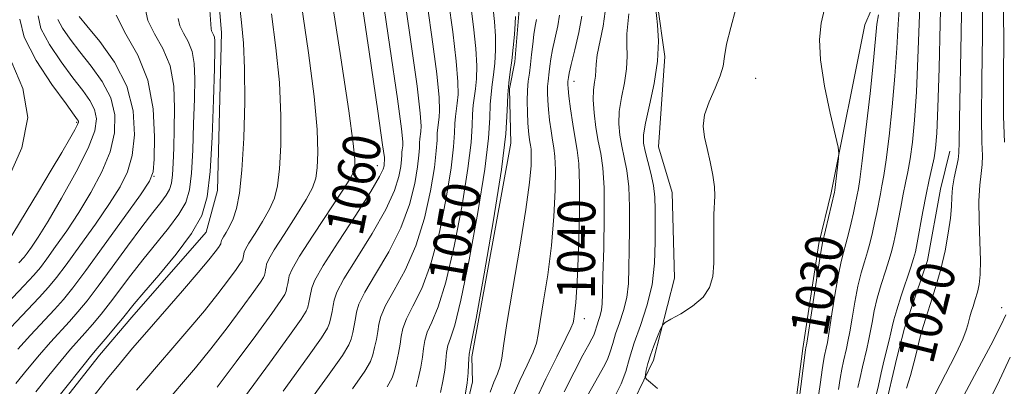
# Model space of a CAD drawing. Extents: x 2052300 to 2055200, y 344800 to 347700.
# Drawn here: x 2053742 to 2053951, y 346883 to 346961 of the extents above; entities that cross this region are included whole.
import ezdxf
from ezdxf.enums import TextEntityAlignment as Align

# ---------------------------------------------------------------- set-up
doc = ezdxf.new("R2010")
doc.units = 0
doc.header["$MEASUREMENT"] = 0
for name, color, linetype, lineweight in [('DTM HARD BREAKLINE', 7, 'Continuous', 0), ('DTM SPOT ELEVATION', 2, 'Continuous', 13), ('INDEX CONTOUR', 41, 'Continuous', 13), ('INDEX CONTOUR LABEL', 244, 'Continuous', 0), ('INTERMEDIATE CONTOUR', 44, 'Continuous', 0)]:
    doc.layers.add(name, color=color, linetype=linetype, lineweight=lineweight)
doc.styles.add('Style-ITALICS', font='ITALICS.shx')

msp = doc.modelspace()

# ---------------------------------------------------------------- linework, layer by layer
at = {"layer": 'DTM HARD BREAKLINE'}
for points in [[(2053835.81, 346874.95, 1045.69), (2053837.98, 346884.28, 1045.69), (2053837.84, 346889.58, 1045.69), (2053846.1, 346934.85, 1045.69), (2053845.79, 346946.33, 1045.69), (2053846.96, 346952.1, 1045.69), (2053847.79, 346962.28, 1045.69), (2053847.56, 346970.67, 1045.69), (2053846.05, 346977.71, 1045.69), (2053843.78, 346988.26, 1045.69), (2053842.7, 346995.75, 1045.69), (2053840.05, 347004.08, 1045.69), (2053837.85, 347011.98, 1045.69), (2053835.86, 347020.33, 1045.69), (2053835.25, 347034.9, 1045.69), (2053835.19, 347045.07, 1045.69), (2053834.78, 347052.13, 1045.69), (2053836.62, 347065.87, 1045.69), (2053841, 347083.21, 1045.69), (2053846.82, 347096.61, 1045.69), (2053848.92, 347108.59, 1045.69), (2053852.61, 347118.84, 1045.69)], [(2053636.857, 346748.125, 1069.37), (2053635.71, 346758.53, 1069.37), (2053637.45, 346775.29, 1069.37), (2053648.11, 346786.98, 1069.37), (2053662.86, 346793.49, 1069.37), (2053682.79, 346803.65, 1069.37), (2053693.84, 346817.11, 1069.37), (2053707.71, 346823.6, 1069.37), (2053723.54, 346838.93, 1069.37), (2053736.65, 346857.72, 1069.37), (2053746.31, 346873.78, 1069.37), (2053759.04, 346889.92, 1069.37), (2053765.85, 346898, 1069.37), (2053781.6, 346915.96, 1069.37), (2053784, 346924.82, 1069.37), (2053784.85, 346958.26, 1069.37), (2053782.92, 346981.08, 1069.37), (2053779.96, 346993.33, 1069.37), (2053778.03, 347016.15, 1069.37), (2053778.82, 347035.52, 1069.37), (2053779.06, 347059.28, 1069.37), (2053776.15, 347085.6, 1069.37), (2053770.02, 347101.29, 1069.37), (2053752.56, 347114.08, 1069.37)], [(2053906.1, 346877.12, 1030.29), (2053907.93, 346891.35, 1030.29), (2053911.31, 346913.59, 1030.29), (2053913.9, 346924.29, 1030.29), (2053921.03, 346959.91, 1029.1), (2053923.74, 346966.18, 1029.1), (2053924.38, 346975.06, 1029.1), (2053922.59, 346984.33, 1029.1), (2053921.27, 346992.28, 1029.1), (2053920.12, 347014.86, 1027.92), (2053911.4, 347018.21, 1027.92), (2053904.5, 347019.82, 1027.92), (2053897.47, 347029.84, 1029.1), (2053893.04, 347046.59, 1029.1), (2053896.65, 347060.42, 1029.1), (2053900.15, 347078.24, 1029.1), (2053903.04, 347094.27, 1029.1), (2053903.35, 347112.04, 1027.92)], [(2053796.836, 346758.646, 1033.86), (2053794.85, 346764.75, 1035.03), (2053798.43, 346779.45, 1035.03), (2053810.42, 346801.88, 1035.03), (2053817.73, 346808.61, 1032.66), (2053824.21, 346822.5, 1032.66), (2053833.18, 346834.23, 1032.66), (2053841.74, 346844.63, 1032.66), (2053854.8, 346860.45, 1032.66), (2053865.8, 346870.9, 1032.66), (2053872.17, 346880.36, 1032.66), (2053876.26, 346888.84, 1031.47), (2053880.76, 346906.26, 1032.66), (2053880.27, 346924.41, 1032.66), (2053877.36, 346934.09, 1032.66), (2053878.72, 346953.19, 1033.84), (2053877.09, 346964.66, 1033.84), (2053874.87, 346973.03, 1033.84), (2053870.84, 346983.12, 1033.84), (2053872.85, 347007.09, 1033.84), (2053875.98, 347026.66, 1032.66)], [(2053906.06, 346753.48, 1022), (2053899.3, 346757.76, 1022), (2053890.73, 346763.32, 1022), (2053891.87, 346770.45, 1022), (2053893.55, 346774.04, 1022), (2053901.59, 346779.56, 1022), (2053907.8, 346784.1, 1020.81), (2053911.18, 346789.95, 1020.81), (2053914.22, 346800.68, 1020.81), (2053916.59, 346811.39, 1020.81), (2053917.94, 346818.98, 1020.81), (2053917.01, 346828.72, 1020.81), (2053916.38, 346843.8, 1020.81), (2053920.01, 346857.21, 1020.81), (2053922.45, 346865.26, 1020.81), (2053925.21, 346878.21, 1020.81), (2053927.79, 346889.37, 1020.81), (2053929.39, 346895.63, 1020.81), (2053934.32, 346909.96, 1020.81), (2053937.02, 346925.12, 1020.81), (2053939.02, 346933.16, 1020.81)]]:
    msp.add_polyline3d(points, dxfattribs=at)
at = {"layer": 'DTM SPOT ELEVATION'}
for p in [(2053859.47, 346947.92, 1039.37), (2053897.9, 346948.6, 1031.07), (2053754.21, 346939.28, 1084.2), (2053817.85, 346930.09, 1060.79), (2053770.53, 346927.8, 1075.97), (2053950, 346900, 1016.67), (2053861.64, 346897.67, 1039.37)]:
    msp.add_point(p, dxfattribs=at)
at = {"layer": 'INDEX CONTOUR'}
for points in [[(2053789.933, 346881.304, 1060), (2053795.025, 346888.22, 1060), (2053799.273, 346894.067, 1060), (2053801.721, 346897.545, 1060), (2053802.755, 346899.217, 1060), (2053803.098, 346900.113, 1060), (2053803.345, 346901.066, 1060), (2053803.58, 346902.129, 1060), (2053803.939, 346904.17, 1060), (2053804.612, 346905.818, 1060), (2053806.37, 346908.914, 1060), (2053809.523, 346913.8861, 1060), (2053813.254, 346919.622, 1060), (2053816.461, 346924.624, 1060), (2053818.316, 346927.758, 1060), (2053819.072, 346929.3379, 1060), (2053819.253, 346930.044, 1060), (2053819.301, 346930.45, 1060), (2053819.37, 346931.28, 1060), (2053819.332, 346931.795, 1060), (2053818.964, 346934.512, 1060), (2053817.939, 346941.609, 1060), (2053816.093, 346954.169, 1060), (2053810.513, 346991.744, 1060)], [(2053826.041, 346883.2, 1050), (2053826.552, 346885.171, 1050), (2053827.0371, 346887.368, 1050), (2053827.403, 346889.497, 1050), (2053827.615, 346891.3429, 1050), (2053827.86, 346893.036, 1050), (2053828.378, 346894.786, 1050), (2053829.352, 346896.913, 1050), (2053830.72, 346900.168, 1050), (2053832.363, 346905.407, 1050), (2053834.132, 346913.0401, 1050), (2053835.7749, 346921.674, 1050), (2053837.016, 346929.467, 1050), (2053837.667, 346935.0079, 1050), (2053837.903, 346938.61, 1050), (2053837.991, 346941.015, 1050), (2053838.1441, 346942.887, 1050), (2053838.611, 346946.343, 1050), (2053838.817, 346948.464, 1050), (2053838.885, 346951.213, 1050), (2053838.703, 346954.869, 1050), (2053838.214, 346959.522, 1050), (2053837.003, 346969.017, 1050)], [(2053929.857, 346882.963, 1020), (2053930.687, 346885.586, 1020), (2053931.397, 346888.281, 1020), (2053932.004, 346890.793, 1020), (2053932.542, 346892.974, 1020), (2053933.121, 346895.103, 1020), (2053933.869, 346897.567, 1020), (2053934.865, 346900.652, 1020), (2053935.994, 346904.242, 1020), (2053937.089, 346908.123, 1020), (2053938.0081, 346912.0631, 1020), (2053938.701, 346915.773, 1020), (2053939.144, 346918.952, 1020), (2053939.343, 346921.411, 1020), (2053939.438, 346923.4189, 1020), (2053939.605, 346925.363, 1020), (2053939.961, 346927.507, 1020), (2053940.765, 346931.3911, 1020), (2053940.94, 346932.776, 1020), (2053941.002, 346935.086, 1020), (2053941.074, 346939.952, 1020), (2053941.436, 346958.134, 1020), (2053941.55, 346966.813, 1020)], [(2053747.206, 346877.159, 1070), (2053755.474, 346887.605, 1070), (2053757.121, 346889.649, 1070), (2053758.14, 346890.87, 1070), (2053760.634, 346893.798, 1070), (2053762.346, 346895.838, 1070), (2053763.902, 346897.723, 1070), (2053766.368, 346900.77, 1070), (2053768.409, 346903.185, 1070), (2053771.597, 346906.902, 1070), (2053775.276, 346911.355, 1070), (2053778.531, 346915.718, 1070), (2053780.662, 346919.492, 1070), (2053781.847, 346923.48, 1070), (2053782.481, 346928.81, 1070), (2053782.897, 346936.111, 1070), (2053783.183, 346944.017, 1070), (2053783.366, 346950.661, 1070), (2053783.463, 346954.657, 1070), (2053783.469, 346956.534, 1070), (2053783.368, 346957.301, 1070), (2053783.164, 346957.803, 1070), (2053782.924, 346958.23, 1070), (2053782.732, 346958.61, 1070), (2053782.639, 346959.091, 1070), (2053782.382, 346962.992, 1070)], [(2053906.966, 346879.386, 1030), (2053908.4991, 346891.085, 1030), (2053908.572, 346891.478, 1030), (2053908.729, 346892.471, 1030), (2053911.342, 346909.52, 1030), (2053911.774, 346912.205, 1030), (2053912.061, 346913.693, 1030), (2053914.632, 346924.437, 1030), (2053914.693, 346924.881, 1030), (2053915.476, 346931.569, 1030), (2053915.558, 346932.69, 1030), (2053915.376, 346933.994, 1030), (2053913.7, 346941.22, 1030), (2053912.501, 346946.951, 1030), (2053911.629, 346952.486, 1030), (2053911.423, 346956.829, 1030), (2053911.783, 346960.238, 1030), (2053912.499, 346963.286, 1030)], [(2053735.968, 346897.209, 1080), (2053743.016, 346904.631, 1080), (2053745.123, 346906.897, 1080), (2053746.509, 346908.522, 1080), (2053747.869, 346910.318, 1080), (2053749.748, 346912.922, 1080), (2053752.08, 346916.286, 1080), (2053754.648, 346920.187, 1080), (2053757.222, 346924.408, 1080), (2053759.527, 346928.748, 1080), (2053761.277, 346933.009, 1080), (2053762.226, 346937.036, 1080), (2053762.284, 346940.836, 1080), (2053761.401, 346944.4551, 1080), (2053759.612, 346947.9219, 1080), (2053757.287, 346951.191, 1080), (2053754.883, 346954.199, 1080), (2053752.797, 346956.884, 1080), (2053751.201, 346959.188, 1080), (2053750.209, 346961.056, 1080)], [(2053851.45, 346880.544, 1040), (2053853.515, 346884.92, 1040), (2053855.827, 346889.589, 1040), (2053857.754, 346893.44, 1040), (2053858.829, 346895.678, 1040), (2053859.257, 346896.777, 1040), (2053859.407, 346897.528, 1040), (2053859.584, 346898.715, 1040), (2053859.827, 346901.102, 1040), (2053860.1091, 346905.443, 1040), (2053860.3929, 346912.067, 1040), (2053860.603, 346919.584, 1040), (2053860.655, 346926.176, 1040), (2053860.487, 346930.5291, 1040), (2053860.1439, 346933.345, 1040), (2053859.694, 346935.83, 1040), (2053859.206, 346938.872, 1040), (2053858.751, 346942.092, 1040), (2053858.401, 346944.791, 1040), (2053858.206, 346946.454, 1040), (2053858.134, 346947.284, 1040), (2053858.131, 346947.667, 1040), (2053858.152, 346947.928, 1040), (2053858.2701, 346948.777, 1040), (2053858.449, 346949.661, 1040), (2053858.884, 346951.528, 1040), (2053859.633, 346954.625, 1040), (2053860.468, 346958.317, 1040), (2053861.0889, 346961.747, 1040)]]:
    msp.add_polyline3d(points, dxfattribs=at)
at = {"layer": 'INTERMEDIATE CONTOUR'}
for points in [[(2053797.912, 346882.323, 1058), (2053803.045, 346889.394, 1058), (2053806.015, 346893.614, 1058), (2053807.27, 346895.643, 1058), (2053807.687, 346896.73, 1058), (2053807.987, 346897.887, 1058), (2053808.2711, 346899.177, 1058), (2053808.486, 346900.4259, 1058), (2053808.674, 346901.605, 1058), (2053809.262, 346903.2609, 1058), (2053810.772, 346906.088, 1058), (2053813.489, 346910.491, 1058), (2053816.747, 346915.731, 1058), (2053819.641, 346920.781, 1058), (2053821.479, 346924.814, 1058), (2053822.412, 346927.805, 1058), (2053822.806, 346929.929, 1058), (2053822.974, 346931.362, 1058), (2053823.035, 346932.293, 1058), (2053823.058, 346932.915, 1058), (2053823.098, 346933.3989, 1058), (2053823.218, 346934.2931, 1058), (2053823.229, 346935.129, 1058), (2053822.948, 346937.852, 1058), (2053822.092, 346944.261, 1058), (2053820.517, 346955.239, 1058), (2053817.053, 346978.926, 1058)], [(2053783.939, 346883.172, 1062), (2053787.988, 346888.512, 1062), (2053792.139, 346894.117, 1062), (2053795.501, 346898.74, 1062), (2053797.426, 346901.476, 1062), (2053798.239, 346902.791, 1062), (2053798.509, 346903.495, 1062), (2053798.704, 346904.245, 1062), (2053798.888, 346905.081, 1062), (2053799.027, 346905.891, 1062), (2053799.182, 346906.703, 1062), (2053799.789, 346908.115, 1062), (2053801.383, 346910.866, 1062), (2053804.242, 346915.338, 1062), (2053810.522, 346924.914, 1062), (2053812.193, 346927.592, 1062), (2053812.871, 346928.984, 1062), (2053813.04, 346929.925, 1062), (2053813.055, 346931.374, 1062), (2053812.7499, 346934.782, 1062), (2053811.829, 346941.724, 1062), (2053810.144, 346952.9439, 1062), (2053806.395, 346977.076, 1062)], [(2053801.877, 346877.893, 1056), (2053807.298, 346885.374, 1056), (2053810.452, 346889.877, 1056), (2053811.803, 346892.093, 1056), (2053812.275, 346893.347, 1056), (2053812.628, 346894.7079, 1056), (2053812.962, 346896.225, 1056), (2053813.215, 346897.694, 1056), (2053813.409, 346899.04, 1056), (2053813.911, 346900.705, 1056), (2053815.173, 346903.262, 1056), (2053817.455, 346907.097, 1056), (2053820.2401, 346911.84, 1056), (2053822.822, 346916.937, 1056), (2053824.642, 346921.871, 1056), (2053825.753, 346926.273, 1056), (2053826.358, 346929.813, 1056), (2053826.647, 346932.273, 1056), (2053826.752, 346933.872, 1056), (2053826.7909, 346934.94, 1056), (2053826.859, 346935.771, 1056), (2053827.066, 346937.305, 1056), (2053827.126, 346938.462, 1056), (2053826.932, 346941.192, 1056), (2053826.244, 346946.913, 1056), (2053824.941, 346956.31, 1056), (2053822.041, 346976.449, 1056)], [(2053812.594, 346882.775, 1054), (2053815.198, 346886.561, 1054), (2053816.375, 346888.596, 1054), (2053816.864, 346889.965, 1054), (2053817.269, 346891.529, 1054), (2053817.6541, 346893.273, 1054), (2053817.945, 346894.961, 1054), (2053818.145, 346896.474, 1054), (2053818.561, 346898.149, 1054), (2053819.575, 346900.437, 1054), (2053821.42, 346903.702, 1054), (2053823.734, 346907.949, 1054), (2053826.002, 346913.094, 1054), (2053827.805, 346918.9269, 1054), (2053829.094, 346924.74, 1054), (2053829.911, 346929.698, 1054), (2053830.32, 346933.185, 1054), (2053830.4691, 346935.451, 1054), (2053830.525, 346936.965, 1054), (2053830.621, 346938.143, 1054), (2053830.914, 346940.318, 1054), (2053831.023, 346941.796, 1054), (2053830.9161, 346944.533, 1054), (2053830.397, 346949.565, 1054), (2053829.365, 346957.381, 1054), (2053827.028, 346973.972, 1054)], [(2053923.379, 346881.188, 1022), (2053923.888, 346883.48, 1022), (2053924.515, 346886.2029, 1022), (2053925.154, 346888.9041, 1022), (2053926.176, 346893.109, 1022), (2053926.534, 346894.646, 1022), (2053926.813, 346895.951, 1022), (2053927.165, 346897.418, 1022), (2053927.768, 346899.508, 1022), (2053928.725, 346902.473, 1022), (2053930.767, 346908.551, 1022), (2053931.356, 346910.384, 1022), (2053931.724, 346911.8301, 1022), (2053932.096, 346913.744, 1022), (2053933.313, 346920.363, 1022), (2053934.016, 346923.978, 1022), (2053934.663, 346927.039, 1022), (2053935.222, 346929.562, 1022), (2053935.67, 346931.7, 1022), (2053936.001, 346933.794, 1022), (2053936.256, 346936.929, 1022), (2053936.491, 346942.376, 1022), (2053936.745, 346950.766, 1022), (2053936.99, 346960.17, 1022), (2053937.345, 346974.2799, 1022)], [(2053819.945, 346883.245, 1052), (2053820.947, 346885.099, 1052), (2053821.4529, 346886.582, 1052), (2053821.911, 346888.35, 1052), (2053822.345, 346890.321, 1052), (2053822.674, 346892.229, 1052), (2053822.88, 346893.909, 1052), (2053823.21, 346895.592, 1052), (2053823.976, 346897.611, 1052), (2053825.386, 346900.308, 1052), (2053827.227, 346904.058, 1052), (2053829.182, 346909.251, 1052), (2053830.968, 346915.984, 1052), (2053832.434, 346923.207, 1052), (2053833.463, 346929.583, 1052), (2053833.994, 346934.097, 1052), (2053834.186, 346937.03, 1052), (2053834.258, 346938.99, 1052), (2053834.3829, 346940.515, 1052), (2053834.7631, 346943.33, 1052), (2053834.92, 346945.13, 1052), (2053834.9, 346947.873, 1052), (2053834.55, 346952.217, 1052), (2053833.789, 346958.451, 1052), (2053832.016, 346971.494, 1052)], [(2053831.194, 346881.991, 1048), (2053831.728, 346884.416, 1048), (2053832.133, 346886.764, 1048), (2053832.351, 346888.778, 1048), (2053832.5089, 346890.479, 1048), (2053832.78, 346891.96, 1048), (2053833.317, 346893.518, 1048), (2053834.214, 346896.277, 1048), (2053835.543, 346901.564, 1048), (2053837.295, 346910.097, 1048), (2053839.116, 346920.141, 1048), (2053840.568, 346929.352, 1048), (2053841.34, 346935.92, 1048), (2053841.62, 346940.189, 1048), (2053841.725, 346943.04, 1048), (2053841.906, 346945.259, 1048), (2053842.17, 346947.2579, 1048), (2053842.459, 346949.355, 1048), (2053842.714, 346951.7981, 1048), (2053842.8691, 346954.5529, 1048), (2053842.855, 346957.52, 1048), (2053842.638, 346960.592, 1048), (2053841.9911, 346966.54, 1048)], [(2053919.578, 346883.0681, 1024), (2053920.016, 346885.209, 1024), (2053920.511, 346887.424, 1024), (2053921.4291, 346891.281, 1024), (2053921.815, 346892.95, 1024), (2053922.181, 346894.745, 1024), (2053922.565, 346896.861, 1024), (2053923.033, 346899.2989, 1024), (2053923.662, 346902.011, 1024), (2053924.487, 346904.906, 1024), (2053925.382, 346907.733, 1024), (2053926.177, 346910.197, 1024), (2053926.755, 346912.1299, 1024), (2053927.189, 346913.864, 1024), (2053927.602, 346915.858, 1024), (2053928.626, 346921.294, 1024), (2053929.163, 346924.053, 1024), (2053929.661, 346926.435, 1024), (2053930.132, 346928.76, 1024), (2053930.601, 346931.499, 1024), (2053931.082, 346935.077, 1024), (2053931.545, 346939.741, 1024), (2053931.949, 346945.695, 1024), (2053932.268, 346952.873, 1024), (2053932.525, 346960.124, 1024), (2053932.76, 346966.025, 1024)], [(2053934.814, 346879.467, 1018), (2053940.271, 346890.107, 1018), (2053941.787, 346893.328, 1018), (2053942.508, 346895.205, 1018), (2053942.812, 346896.323, 1018), (2053943.027, 346897.194, 1018), (2053943.258, 346898.044, 1018), (2053943.557, 346899.028, 1018), (2053943.955, 346900.2601, 1018), (2053944.4061, 346901.694, 1018), (2053944.843, 346903.244, 1018), (2053945.2039, 346904.906, 1018), (2053945.439, 346907.009, 1018), (2053945.499, 346909.962, 1018), (2053945.376, 346913.978, 1018), (2053945.207, 346918.47, 1018), (2053945.164, 346922.655, 1018), (2053945.362, 346925.927, 1018), (2053945.67, 346928.391, 1018), (2053945.897, 346930.332, 1018), (2053945.909, 346932.195, 1018), (2053945.805, 346935.07, 1018), (2053945.74, 346940.211, 1018), (2053945.816, 346948.296, 1018), (2053945.933, 346957.719, 1018), (2053945.939, 346966.302, 1018)], [(2053757.593, 346881.0469, 1068), (2053760.744, 346885.005, 1068), (2053763.438, 346888.306, 1068), (2053766.037, 346891.402, 1068), (2053769.032, 346894.884, 1068), (2053776.571, 346903.5581, 1068), (2053779.898, 346907.428, 1068), (2053782.154, 346910.136, 1068), (2053783.48, 346911.809, 1068), (2053784.184, 346912.7591, 1068), (2053784.542, 346913.267, 1068), (2053784.693, 346913.512, 1068), (2053784.743, 346913.643, 1068), (2053784.868, 346914.239, 1068), (2053784.9811, 346914.502, 1068), (2053785.2781, 346915.0131, 1068), (2053785.821, 346915.889, 1068), (2053786.533, 346917.158, 1068), (2053787.3021, 346918.827, 1068), (2053788.027, 346921.006, 1068), (2053788.665, 346924.222, 1068), (2053789.188, 346929.104, 1068), (2053789.565, 346935.933, 1068), (2053789.764, 346943.6, 1068), (2053789.75, 346950.649, 1068), (2053789.5079, 346956.042, 1068), (2053789.097, 346960.423, 1068), (2053788.593, 346964.854, 1068)], [(2053773.97, 346880.9801, 1064), (2053776.415, 346883.804, 1064), (2053779.325, 346887.238, 1064), (2053782.592, 346891.2571, 1064), (2053786.044, 346895.72, 1064), (2053789.253, 346900.015, 1064), (2053791.729, 346903.413, 1064), (2053793.131, 346905.406, 1064), (2053793.724, 346906.364, 1064), (2053793.921, 346906.878, 1064), (2053794.062, 346907.424, 1064), (2053794.197, 346908.033, 1064), (2053794.298, 346908.623, 1064), (2053794.411, 346909.215, 1064), (2053794.853, 346910.244, 1064), (2053796.015, 346912.248, 1064), (2053798.102, 346915.521, 1064), (2053800.592, 346919.377, 1064), (2053802.782, 346922.885, 1064), (2053804.137, 346925.397, 1064), (2053804.802, 346927.3971, 1064), (2053805.089, 346929.6511, 1064), (2053805.225, 346932.893, 1064), (2053805.088, 346937.722, 1064), (2053804.469, 346944.699, 1064), (2053803.266, 346953.976, 1064), (2053801.7901, 346964.05, 1064)], [(2053915.422, 346882.684, 1026), (2053915.777, 346884.947, 1026), (2053916.144, 346886.938, 1026), (2053916.507, 346888.644, 1026), (2053917.144, 346891.346, 1026), (2053917.453, 346892.79, 1026), (2053917.829, 346894.844, 1026), (2053918.316, 346897.772, 1026), (2053918.901, 346901.181, 1026), (2053919.555, 346904.514, 1026), (2053920.249, 346907.339, 1026), (2053920.941, 346909.72, 1026), (2053921.587, 346911.843, 1026), (2053922.154, 346913.875, 1026), (2053922.653, 346915.898, 1026), (2053923.108, 346917.972, 1026), (2053923.5361, 346920.122, 1026), (2053924.31, 346924.129, 1026), (2053924.658, 346925.83, 1026), (2053925.042, 346927.958, 1026), (2053925.532, 346931.298, 1026), (2053926.163, 346936.359, 1026), (2053926.833, 346942.552, 1026), (2053927.407, 346949.0141, 1026), (2053927.79, 346954.98, 1026), (2053928.0601, 346960.078, 1026), (2053928.337, 346964.037, 1026)], [(2053950.609, 346935.055, 1016), (2053950.405, 346940.469, 1016), (2053950.39, 346948.304, 1016), (2053950.43, 346957.304, 1016), (2053950.328, 346965.7909, 1016)], [(2053741.336, 346883.927, 1074), (2053743.755, 346886.924, 1074), (2053746.301, 346889.9829, 1074), (2053748.6591, 346892.673, 1074), (2053752.701, 346897.088, 1074), (2053754.476, 346899.102, 1074), (2053756.382, 346901.431, 1074), (2053758.74, 346904.513, 1074), (2053761.732, 346908.581, 1074), (2053764.987, 346913.044, 1074), (2053767.991, 346917.102, 1074), (2053770.337, 346920.141, 1074), (2053772.028, 346922.278, 1074), (2053773.17, 346923.813, 1074), (2053773.873, 346925.059, 1074), (2053774.264, 346926.375, 1074), (2053774.473, 346928.133, 1074), (2053774.614, 346930.634, 1074), (2053774.728, 346933.88, 1074), (2053774.842, 346937.802, 1074), (2053774.926, 346942.2679, 1074), (2053774.734, 346946.889, 1074), (2053773.962, 346951.215, 1074), (2053772.462, 346954.902, 1074), (2053770.698, 346958.043, 1074), (2053769.287, 346960.835, 1074), (2053768.675, 346963.4701, 1074)], [(2053741.714, 346891.172, 1076), (2053744.429, 346894.185, 1076), (2053749.4729, 346899.602, 1076), (2053751.396, 346901.753, 1076), (2053753.393, 346904.218, 1076), (2053756.1361, 346907.876, 1076), (2053760.005, 346913.204, 1076), (2053764.215, 346919.067, 1076), (2053767.687, 346923.928, 1076), (2053769.628, 346926.779, 1076), (2053770.381, 346928.745, 1076), (2053770.574, 346931.48, 1076), (2053770.658, 346936.173, 1076), (2053770.368, 346942.132, 1076), (2053769.26, 346948.201, 1076), (2053767.1119, 346953.461, 1076), (2053764.585, 346957.9499, 1076), (2053762.564, 346961.947, 1076)], [(2053741.987, 346909.468, 1082), (2053743.067, 346910.674, 1082), (2053743.7361, 346911.539, 1082), (2053744.62, 346912.782, 1082), (2053746.013, 346914.895, 1082), (2053748.128, 346918.317, 1082), (2053751.019, 346923.222, 1082), (2053754.1, 346928.749, 1082), (2053756.629, 346933.773, 1082), (2053758.029, 346937.447, 1082), (2053758.392, 346940.013, 1082), (2053757.977, 346941.991, 1082), (2053756.997, 346943.865, 1082), (2053755.481, 346945.986, 1082), (2053753.412, 346948.671, 1082), (2053750.8811, 346952.085, 1082), (2053748.414, 346955.782, 1082), (2053746.644, 346959.163, 1082), (2053746.023, 346961.814, 1082)], [(2053766.892, 346882.511, 1066), (2053769.033, 346885.062, 1066), (2053771.501, 346887.932, 1066), (2053774.563, 346891.461, 1066), (2053777.948, 346895.398, 1066), (2053781.245, 346899.343, 1066), (2053784.099, 346902.928, 1066), (2053786.366, 346905.912, 1066), (2053787.956, 346908.086, 1066), (2053788.837, 346909.337, 1066), (2053789.2081, 346909.938, 1066), (2053789.332, 346910.26, 1066), (2053789.421, 346910.603, 1066), (2053789.505, 346910.986, 1066), (2053789.6391, 346911.727, 1066), (2053789.917, 346912.373, 1066), (2053790.646, 346913.631, 1066), (2053791.961, 346915.705, 1066), (2053793.563, 346918.268, 1066), (2053795.042, 346920.856, 1066), (2053796.082, 346923.2021, 1066), (2053796.734, 346925.809, 1066), (2053797.139, 346929.378, 1066), (2053797.395, 346934.413, 1066), (2053797.426, 346940.661, 1066), (2053797.11, 346947.674, 1066), (2053796.387, 346955.009, 1066), (2053795.444, 346962.236, 1066)], [(2053846.588, 346881.311, 1042), (2053848.016, 346884.545, 1042), (2053849.547, 346887.795, 1042), (2053850.795, 346890.531, 1042), (2053851.5, 346892.471, 1042), (2053851.891, 346894.332, 1042), (2053852.318, 346897.076, 1042), (2053853.037, 346901.404, 1042), (2053853.9091, 346906.961, 1042), (2053854.701, 346913.128, 1042), (2053855.226, 346919.289, 1042), (2053855.488, 346924.852, 1042), (2053855.539, 346929.225, 1042), (2053855.43, 346932.048, 1042), (2053855.208, 346933.874, 1042), (2053854.916, 346935.486, 1042), (2053854.598, 346937.483, 1042), (2053854.299, 346939.7461, 1042), (2053854.0591, 346941.97, 1042), (2053853.9119, 346943.907, 1042), (2053853.856, 346945.53, 1042), (2053853.88, 346946.862, 1042), (2053853.969, 346947.953, 1042), (2053854.2411, 346949.965, 1042), (2053854.384, 346951.192, 1042), (2053854.59, 346952.736, 1042), (2053854.936, 346954.711, 1042), (2053856.01, 346959.688, 1042), (2053856.4149, 346961.935, 1042)], [(2053857.409, 346882.164, 1038), (2053859.502, 346886.319, 1038), (2053861.358, 346889.889, 1038), (2053862.582, 346892.163, 1038), (2053863.269, 346893.41, 1038), (2053863.637, 346894.148, 1038), (2053863.879, 346894.815, 1038), (2053864.3389, 346896.352, 1038), (2053864.6709, 346897.3, 1038), (2053865.021, 346898.357, 1038), (2053865.299, 346899.494, 1038), (2053865.444, 346900.815, 1038), (2053865.5141, 346902.976, 1038), (2053865.598, 346906.772, 1038), (2053865.748, 346912.606, 1038), (2053865.872, 346919.324, 1038), (2053865.843, 346925.381, 1038), (2053865.57, 346929.644, 1038), (2053865.12, 346932.621, 1038), (2053864.597, 346935.232, 1038), (2053864.104, 346938.1721, 1038), (2053863.725, 346941.238, 1038), (2053863.546, 346944.002, 1038), (2053863.611, 346946.141, 1038), (2053863.808, 346947.745, 1038), (2053863.986, 346949.011, 1038), (2053864.127, 346951.5519, 1038), (2053864.397, 346953.553, 1038), (2053865.618, 346959.648, 1038), (2053866.069, 346962.77, 1038)], [(2053861.978, 346880.719, 1036), (2053863.419, 346883.3679, 1036), (2053865.739, 346887.37, 1036), (2053866.553, 346889.006, 1036), (2053867.148, 346890.647, 1036), (2053867.666, 346892.418, 1036), (2053868.28, 346894.429, 1036), (2053869.0959, 346896.759, 1036), (2053869.957, 346899.361, 1036), (2053870.641, 346902.157, 1036), (2053870.987, 346905.1161, 1036), (2053871.094, 346908.407, 1036), (2053871.123, 346912.2451, 1036), (2053871.189, 346916.714, 1036), (2053871.212, 346921.366, 1036), (2053871.065, 346925.621, 1036), (2053870.665, 346929.049, 1036), (2053870.115, 346931.8061, 1036), (2053869.5591, 346934.2, 1036), (2053869.135, 346936.511, 1036), (2053868.94, 346938.912, 1036), (2053869.0611, 346941.552, 1036), (2053869.5269, 346944.512, 1036), (2053870.123, 346947.611, 1036), (2053870.578, 346950.604, 1036), (2053870.701, 346953.3, 1036), (2053870.641, 346955.7281, 1036), (2053870.63, 346957.974, 1036), (2053870.826, 346960.117, 1036), (2053871.0849, 346962.222, 1036)], [(2053868.21, 346881.329, 1034), (2053869.469, 346883.864, 1034), (2053870.417, 346886.479, 1034), (2053871.242, 346889.301, 1034), (2053872.22, 346892.505, 1034), (2053873.5211, 346896.218, 1034), (2053874.893, 346900.365, 1034), (2053875.982, 346904.8189, 1034), (2053876.53, 346909.418, 1034), (2053876.674, 346913.8379, 1034), (2053876.631, 346920.821, 1034), (2053876.552, 346923.408, 1034), (2053876.286, 346925.862, 1034), (2053875.761, 346928.454, 1034), (2053875.109, 346930.991, 1034), (2053874.521, 346933.168, 1034), (2053874.166, 346934.85, 1034), (2053874.154, 346936.587, 1034), (2053874.576, 346939.102, 1034), (2053875.4431, 346942.883, 1034), (2053876.4391, 346947.476, 1034), (2053877.1699, 346952.196, 1034), (2053877.3519, 346956.435, 1034), (2053877.155, 346959.904, 1034), (2053876.6881, 346963.847, 1034)], [(2053877.111, 346882.887, 1032), (2053875.635, 346884.129, 1032), (2053874.7981, 346884.813, 1032), (2053874.524, 346885.244, 1032), (2053874.579, 346885.791, 1032), (2053874.773, 346886.753, 1032), (2053875.11, 346888.1411, 1032), (2053875.637, 346889.899, 1032), (2053876.362, 346891.915, 1032), (2053877.1351, 346893.873, 1032), (2053877.7669, 346895.4039, 1032), (2053878.1791, 346896.279, 1032), (2053878.743, 346896.826, 1032), (2053879.941, 346897.517, 1032), (2053882.059, 346898.711, 1032), (2053884.584, 346900.339, 1032), (2053886.806, 346902.222, 1032), (2053888.182, 346904.249, 1032), (2053888.834, 346906.582, 1032), (2053889.052, 346909.452, 1032), (2053889.092, 346912.945, 1032), (2053889.077, 346916.575, 1032), (2053889.093, 346919.711, 1032), (2053889.265, 346923.671, 1032), (2053889.174, 346925.559, 1032), (2053888.818, 346928.058, 1032), (2053888.27, 346930.919, 1032), (2053887.646, 346933.716, 1032), (2053887.0829, 346936.147, 1032), (2053886.815, 346938.414, 1032), (2053887.0989, 346940.8411, 1032), (2053888.066, 346943.633, 1032), (2053889.345, 346946.52, 1032), (2053890.44, 346949.112, 1032), (2053891.007, 346951.187, 1032), (2053891.309, 346953.206, 1032), (2053891.76, 346955.801, 1032), (2053892.643, 346959.361, 1032), (2053893.709, 346963.314, 1032)], [(2053911.21, 346881.309, 1028), (2053911.608, 346884.226, 1028), (2053911.977, 346886.826, 1028), (2053912.273, 346888.667, 1028), (2053912.503, 346889.8651, 1028), (2053912.858, 346891.412, 1028), (2053913.091, 346892.631, 1028), (2053913.477, 346894.943, 1028), (2053914.067, 346898.682, 1028), (2053914.769, 346903.062, 1028), (2053915.449, 346907.017, 1028), (2053916.0109, 346909.772, 1028), (2053916.501, 346911.706, 1028), (2053916.997, 346913.489, 1028), (2053917.5529, 346915.621, 1028), (2053918.118, 346917.932, 1028), (2053918.614, 346920.0861, 1028), (2053918.984, 346921.819, 1028), (2053919.656, 346925.2259, 1028), (2053919.952, 346927.157, 1028), (2053920.462, 346931.097, 1028), (2053921.244, 346937.641, 1028), (2053922.122, 346945.364, 1028), (2053922.865, 346952.333, 1028), (2053923.595, 346960.032, 1028), (2053923.914, 346962.049, 1028)], [(2053739.489, 346913.645, 1084), (2053746.119, 346924.606, 1084), (2053748.8251, 346929.124, 1084), (2053751.046, 346932.878, 1084), (2053752.697, 346935.724, 1084), (2053753.791, 346937.6741, 1084), (2053754.368, 346938.786, 1084), (2053754.567, 346939.306, 1084), (2053754.552, 346939.526, 1084), (2053754.382, 346939.808, 1084), (2053753.675, 346940.782, 1084), (2053751.9411, 346943.144, 1084), (2053748.965, 346947.286, 1084), (2053745.6261, 346952.375, 1084), (2053743.079, 346957.271, 1084), (2053742.166, 346961.105, 1084)], [(2053740.198, 346895.697, 1078), (2053746.245, 346902.117, 1078), (2053748.26, 346904.325, 1078), (2053749.951, 346906.37, 1078), (2053752.002, 346909.0969, 1078), (2053754.877, 346913.063, 1078), (2053758.148, 346917.677, 1078), (2053761.168, 346922.057, 1078), (2053763.425, 346925.593, 1078), (2053764.9541, 346928.746, 1078), (2053765.926, 346932.245, 1078), (2053766.424, 346936.626, 1078), (2053766.176, 346941.659, 1078), (2053764.826, 346946.919, 1078), (2053762.227, 346951.978, 1078), (2053759.093, 346956.396, 1078), (2053756.354, 346959.727, 1078), (2053754.713, 346961.683, 1078)], [(2053745.555, 346882.169, 1072), (2053748.287, 346885.593, 1072), (2053750.887, 346888.794, 1072), (2053752.89, 346891.161, 1072), (2053755.93, 346894.573, 1072), (2053757.555, 346896.45, 1072), (2053759.364, 346898.6351, 1072), (2053761.321, 346901.118, 1072), (2053765.677, 346906.9071, 1072), (2053768.2, 346910.144, 1072), (2053773.652, 346916.817, 1072), (2053775.85, 346919.766, 1072), (2053777.268, 346922.275, 1072), (2053778.056, 346924.927, 1072), (2053778.477, 346928.472, 1072), (2053778.755, 346933.372, 1072), (2053778.956, 346938.948, 1072), (2053779.104, 346944.232, 1072), (2053779.195, 346948.462, 1072), (2053779.101, 346951.712, 1072), (2053778.665, 346954.258, 1072), (2053777.813, 346956.353, 1072), (2053776.811, 346958.136, 1072), (2053776.009, 346959.723, 1072), (2053775.657, 346961.28, 1072)], [(2053836.4201, 346881.464, 1046), (2053836.862, 346884.0319, 1046), (2053837.086, 346886.213, 1046), (2053837.159, 346887.923, 1046), (2053837.181, 346889.135, 1046), (2053837.283, 346890.124, 1046), (2053837.707, 346892.386, 1046), (2053838.724, 346897.721, 1046), (2053840.458, 346907.153, 1046), (2053842.4569, 346918.608, 1046), (2053844.121, 346929.2361, 1046), (2053845.013, 346936.8309, 1046), (2053845.337, 346941.768, 1046), (2053845.458, 346945.064, 1046), (2053845.668, 346947.631, 1046), (2053845.973, 346949.9429, 1046), (2053846.307, 346952.368, 1046), (2053846.611, 346955.132, 1046), (2053846.853, 346957.893, 1046), (2053847.008, 346960.1719, 1046), (2053847.062, 346961.6631, 1046)], [(2053841.727, 346882.077, 1044), (2053842.518, 346884.169, 1044), (2053843.266, 346886, 1044), (2053843.837, 346887.622, 1044), (2053844.171, 346889.265, 1044), (2053844.525, 346891.886, 1044), (2053845.23, 346896.624, 1044), (2053846.49, 346904.092, 1044), (2053847.991, 346912.82, 1044), (2053849.293, 346920.812, 1044), (2053850.058, 346926.512, 1044), (2053850.372, 346930.119, 1044), (2053850.423, 346932.274, 1044), (2053850.373, 346933.567, 1044), (2053850.271, 346934.403, 1044), (2053850.137, 346935.141, 1044), (2053849.991, 346936.094, 1044), (2053849.847, 346937.399, 1044), (2053849.7169, 346939.148, 1044), (2053849.619, 346941.36, 1044), (2053849.579, 346943.7751, 1044), (2053849.629, 346946.058, 1044), (2053849.786, 346947.978, 1044), (2053850.0141, 346949.707, 1044), (2053850.264, 346951.521, 1044), (2053850.498, 346953.607, 1044), (2053850.731, 346955.812, 1044), (2053850.988, 346957.894, 1044), (2053851.279, 346959.653, 1044), (2053851.552, 346961.059, 1044)], [(2053739.894, 346927.75, 1086), (2053742.591, 346933.822, 1086), (2053743.853, 346940.302, 1086), (2053742.794, 346946.427, 1086), (2053740.488, 346951.955, 1086)], [(2053940.236, 346878.033, 1016), (2053944.215, 346885.583, 1016), (2053947.669, 346892.061, 1016), (2053949.82, 346896.2151, 1016), (2053950.882, 346898.455, 1016)], [(2053945.895, 346877.387, 1014), (2053949.085, 346883.713, 1014), (2053951.761, 346889.465, 1014)]]:
    msp.add_polyline3d(points, dxfattribs=at)

# ---------------------------------------------------------------- texts
at = {"layer": 'INDEX CONTOUR LABEL', "style": 'Style-ITALICS', "width": 0.875}
for s, rotation, p in [('1060', 78.300002, (2053810.723, 346915.731, 1060)), ('1050', 80.200004, (2053832.376, 346905.463, 1050)), ('1040', 89.599998, (2053859.871, 346901.778, 1040)), ('1030', 79.499999, (2053909.014, 346894.323, 1030)), ('1020', 75.999999, (2053931.512, 346888.758, 1020))]:
    msp.add_text(s, height=8, rotation=rotation, dxfattribs=at).set_placement(p, align=Align.MIDDLE_LEFT)

doc.saveas('drawing.dxf')
